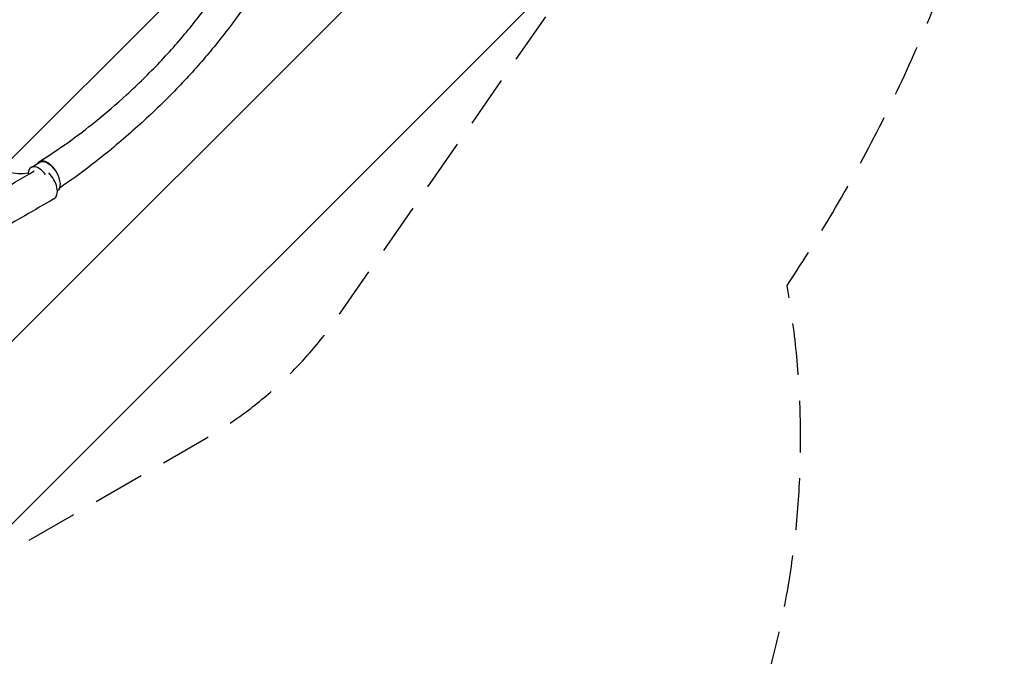
# Model space of a CAD drawing. Units: millimetres. Extents: x -6320 to 6292, y -4871 to 5064.
# Drawn here: x 2027 to 4444, y -1011 to 553 of the extents above; entities that cross this region are included whole.
import ezdxf

# ---------------------------------------------------------------- set-up
doc = ezdxf.new("R2010")
doc.units = ezdxf.units.MM
doc.header["$LTSCALE"] = 20
doc.linetypes.add('HIDDEN', pattern=[9.525, 6.35, -3.175])
for name, color, linetype in [('2d', 230, 'Continuous'), ('EN-Free_Space', 10, 'HIDDEN'), ('EN-Free_Space_Hatch', 10, 'Continuous'), ('EN-Safetyzone', 93, 'HIDDEN')]:
    doc.layers.add(name, color=color, linetype=linetype)

msp = doc.modelspace()

# ---------------------------------------------------------------- hatches: boundary and pattern name
at = {"layer": 'EN-Free_Space_Hatch'}
h = msp.add_hatch(dxfattribs=at)
h.set_pattern_fill('ANSI31', color=256, scale=100, angle=180, style=0)
edge = h.paths.add_edge_path()
edge.add_arc((4288.4, 2727), 1000, 302.15, 482.175)
edge.add_line((3755.9, 3573.4), (2575.7, 2831.6))
edge.add_arc((3075.7, 1965.5), 1000, 120, 145.2909)
edge.add_line((2253.7, 2534.9), (1418.8, 1329.6))
edge.add_arc((596.7, 1899), 1000, 300, 325.2909, ccw=False)
edge.add_line((1096.7, 1033), (961.1, 954.7))
edge.add_arc((1461.1, 88.6), 1000, 120, 300)
edge.add_line((1961.1, -777.4), (2485.3, -474.7))
edge.add_arc((1985.3, 391.3), 1000, 300, 325.2909)
edge.add_line((2807.4, -178.1), (3642.3, 1027.3))
edge.add_arc((4464.3, 457.8), 1000, 120, 145.2909, ccw=False)
edge.add_line((3964.3, 1323.9), (4820.6, 1880.3))

# ---------------------------------------------------------------- linework, layer by layer
at = {"layer": '2d'}
msp.add_line((2055.2, 190), (2077.1, 202.8), dxfattribs=at)
at = {"layer": '2d', "extrusion": (0, 0, -1)}
for centre, major_axis, ratio, start_param, end_param in [((1958.8, 376.7), (-110.9, 192.3), 0.566406, 3.325906, 4.711858), ((2098, 166.9), (-20.9, 35.8), 0.536235, 0, 3.101032)]:
    msp.add_ellipse(centre, major_axis=major_axis, ratio=ratio, start_param=start_param, end_param=end_param, dxfattribs=at)
at = {"layer": '2d'}
for centre, major_axis, ratio, start_param, end_param in [((2076.1, 154.2), (20.9, -35.8), 0.536235, 1.788702, 3.853131), ((2090.3, 148.9), (21, -36.4), 0.566406, 6.282076, 8.345319)]:
    msp.add_ellipse(centre, major_axis=major_axis, ratio=ratio, start_param=start_param, end_param=end_param, dxfattribs=at)
for points, knots in [([(2075.8, 204.7), (2100.1, 219.5), (2124.3, 235.7), (2170, 268.6), (2191.4, 285), (2238.9, 323.3), (2264.7, 345.6), (2317.8, 394.2), (2345, 420.8), (2397, 475.8), (2421.9, 504.1), (2468.1, 561), (2489.5, 589.6), (2528.3, 646.3), (2545.9, 674.5), (2577.4, 730.4), (2591.5, 758), (2616, 812.8), (2626.7, 839.8), (2644.8, 893.4), (2651.9, 920.1), (2661.2, 953.3), (2662.9, 959.7), (2664.7, 966)], [0.022575, 0.022575, 0.022575, 0.022575, 10.011041, 10.011041, 18.983747, 18.983747, 30.230787, 30.230787, 42.77364, 42.77364, 55.306147, 55.306147, 67.266634, 67.266634, 78.568733, 78.568733, 89.273476, 89.273476, 99.480106, 99.480106, 109.296701, 109.296701, 111.622204, 111.622204, 111.622204, 111.622204]), ([(2744, 936.8), (2736.2, 911.4), (2728.7, 886), (2709.3, 829.1), (2696.8, 798), (2670.4, 740.1), (2656.7, 713.2), (2626.5, 659), (2609.9, 631.8), (2573.7, 577.1), (2554.1, 549.7), (2511.8, 494.7), (2489, 467.1), (2440.3, 411.8), (2414.2, 384.2), (2359.1, 329.1), (2329.8, 301.8), (2268.7, 248.1), (2236.8, 221.7), (2178.2, 176.6), (2151.6, 157.3), (2125.1, 139.2)], [0.73611, 0.73611, 0.73611, 0.73611, 10.000388, 10.000388, 21.437602, 21.437602, 31.660826, 31.660826, 42.367359, 42.367359, 53.610883, 53.610883, 65.46559, 65.46559, 77.987233, 77.987233, 91.179536, 91.179536, 104.849275, 104.849275, 115.901714, 115.901714, 115.901714, 115.901714]), ([(2070.5, 199), (2070.7, 199.2), (2070.8, 199.5), (2071.7, 201), (2072.5, 202), (2073.6, 203.1), (2073.9, 203.3), (2074.4, 203.7), (2074.6, 203.9), (2075.4, 204.4), (2075.9, 204.8), (2077.6, 205.6), (2078.7, 206), (2080.7, 206.3), (2081.3, 206.4), (2082.7, 206.5), (2083.4, 206.5), (2085.5, 206.3), (2086.9, 206), (2088.8, 205.5), (2089.2, 205.3), (2090, 205.1), (2090.3, 204.9), (2091.5, 204.5), (2092.3, 204.1), (2094.6, 203), (2096.2, 202), (2098.2, 200.7), (2098.6, 200.4), (2099.4, 199.8), (2099.8, 199.5), (2101, 198.6), (2101.7, 197.9), (2104.1, 195.9), (2105.6, 194.4), (2107.4, 192.3), (2107.8, 191.9), (2108.5, 191.1), (2108.9, 190.7), (2110, 189.4), (2110.7, 188.5), (2112.7, 185.7), (2114, 183.8), (2115.5, 181.4), (2115.8, 180.9), (2116.4, 179.9), (2116.7, 179.4), (2117.5, 177.8), (2118.1, 176.8), (2118.6, 175.8), (2118.6, 175.8), (2118.6, 175.8)], [0.01910181, 0.01910181, 0.01910181, 0.01910181, 0.02070113, 0.02070113, 0.02760151, 0.02760151, 0.0293266, 0.0293266, 0.03105169, 0.03105169, 0.03450188, 0.03450188, 0.04140226, 0.04140226, 0.04485245, 0.04485245, 0.04830264, 0.04830264, 0.05520301, 0.05520301, 0.05692811, 0.05692811, 0.0586532, 0.0586532, 0.06210339, 0.06210339, 0.06900376, 0.06900376, 0.07072886, 0.07072886, 0.07245395, 0.07245395, 0.07590414, 0.07590414, 0.08280452, 0.08280452, 0.08452961, 0.08452961, 0.08625471, 0.08625471, 0.08970489, 0.08970489, 0.09660527, 0.09660527, 0.09833036, 0.09833036, 0.10005546, 0.10005546, 0.10350565, 0.10350565, 0.10354134, 0.10354134, 0.10354134, 0.10354134]), ([(1807.4, 33.7), (1831.3, 47.2), (1855.3, 60.7), (1940.8, 109.5), (2002.1, 145.1), (2062.6, 181.3)], [0, 0, 0, 0, 10.000032, 10.000032, 35.838582, 35.838582, 35.838582, 35.838582]), ([(2111.2, 112.6), (2087.4, 98.8), (2063.6, 85.1), (1976, 34.7), (1912.4, -2), (1848.8, -38.8)], [0, 0, 0, 0, 10.000002, 10.000002, 36.756903, 36.756903, 36.756903, 36.756903])]:
    msp.add_open_spline(points, degree=3, knots=knots, dxfattribs=at)
at = {"layer": 'EN-Free_Space', "flags": 128}
msp.add_lwpolyline([(4820.6, 1880.3, 1.000218), (3755.9, 3573.4), (2575.7, 2831.6, 0.110803), (2253.7, 2534.9), (1418.8, 1329.6, -0.110803), (1096.7, 1033), (961.1, 954.7, 1), (1961.1, -777.4), (2485.3, -474.7, 0.110803), (2807.4, -178.1), (3642.3, 1027.3, -0.110803), (3964.3, 1323.9), (4820.6, 1880.3)], format="xyb", close=True, dxfattribs=at)
at = {"layer": 'EN-Safetyzone', "flags": 128}
msp.add_lwpolyline([(-3084.8, -1123.5, 0.196622), (-1981, -1575), (-1805.6, -1575, 0.093821), (-1498.5, -2452.9), (-1130.4, -3090.3, 1.020393), (3741.2, -1392.6, 0.15434), (3911.1, -100.2, 0.058242), (4317.8, 702.5, 0.142653), (4709.4, 1444.3), (5034.8, 1642.8), (5843.9, 2177.2, 0.408602), (6136.5, 3546.9), (5820.5, 4045, 0.414214), (4440.4, 4353.7), (3561.4, 3782.3), (3396.8, 3687.8, 0.214734), (2173.5, 3544.4, 0.024298), (1928.5, 3393, 0.350469), (465.5, 4562.1), (128.7, 4562.1, 0.213863), (-991, 5064), (-1666, 5064, 0.337673), (-3112.4, 3961.5), (-3263.7, 3410.9, 0.086818), (-3315.2, 2870.4), (-3280.5, 2428.5), (-3400, 2428.5, 0.213422), (-4518, 1928.5), (-5320, 1928.5, 0.414214), (-6320, 928.5), (-6320, 376.5, 0.414214), (-5320, -623.5), (-4518, -623.5, 0.213476), (-3399.7, -1123.5), (-3084.8, -1123.5)], format="xyb", close=True, dxfattribs=at)

doc.saveas('drawing.dxf')
